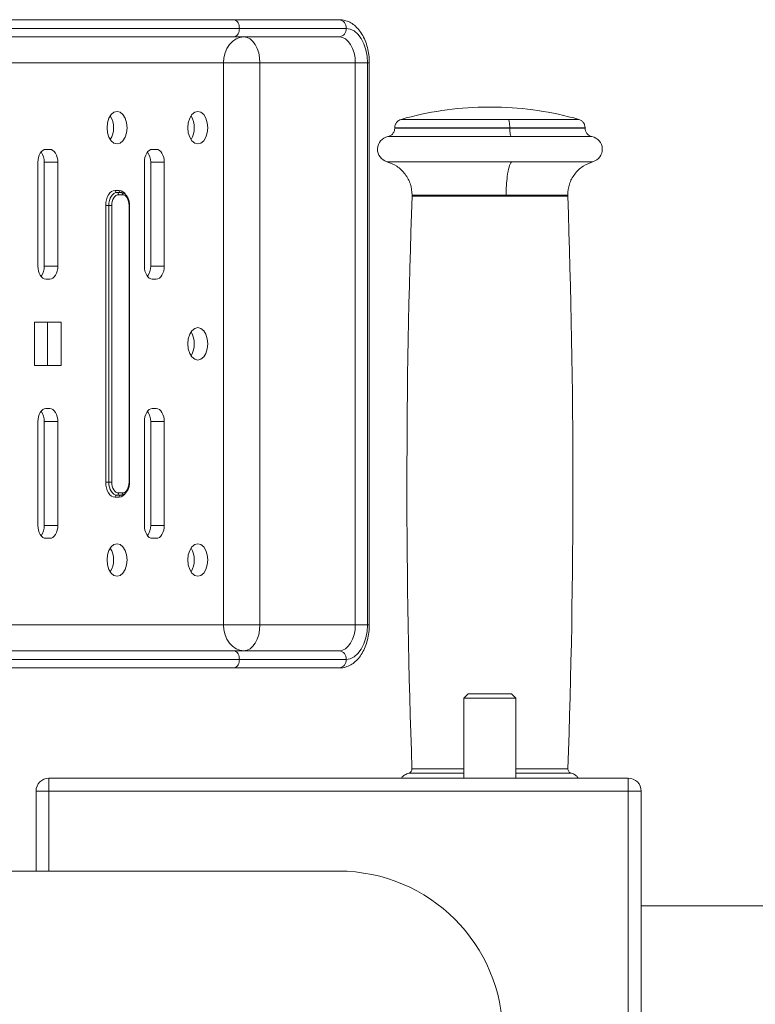
# Model space of a CAD drawing. Units: millimetres. Extents: x 0 to 420, y 0 to 297.
# Drawn here: x 168 to 177, y 58 to 69 of the extents above; entities that cross this region are included whole.
import ezdxf

# ---------------------------------------------------------------- set-up
doc = ezdxf.new("R2010")
doc.units = ezdxf.units.MM

msp = doc.modelspace()

# ---------------------------------------------------------------- linework, layer by layer
at = {"color": 7, "linetype": 'Continuous', "lineweight": 15}
for p, q in [((162.802576, 69.446893), (170.511877, 69.446893)), ((170.511877, 69.446893), (171.736434, 69.446893)), ((170.580833, 69.346893), (162.891223, 69.346893)), ((171.815235, 69.346893), (170.580833, 69.346893)), ((170.511877, 69.246893), (162.802576, 69.246893)), ((171.736434, 69.246893), (170.511877, 69.246893)), ((170.396816, 68.946893), (170.396816, 62.446893)), ((170.817917, 68.946893), (170.396816, 68.946893)), ((171.921133, 68.946893), (170.817917, 68.946893)), ((170.817917, 62.446893), (170.817917, 68.946893)), ((172.0615, 68.946893), (171.921133, 68.946893)), ((171.921133, 62.446893), (171.921133, 68.946893)), ((172.0615, 62.446893), (172.0615, 68.946893)), ((172.082699, 62.446893), (172.082699, 68.946893)), ((173.40299, 68.436436), (173.55299, 68.436436)), ((172.37799, 68.197528), (172.37799, 68.192477)), ((174.57799, 68.192477), (174.57799, 68.197528)), ((168.38822, 67.946893), (168.342046, 67.946893)), ((169.619543, 67.946893), (169.573369, 67.946893)), ((168.249696, 67.796893), (168.249696, 66.596893)), ((168.322967, 67.796893), (168.480569, 67.796893)), ((168.322967, 67.796893), (168.322967, 66.596893)), ((168.480569, 66.596893), (168.480569, 67.796893)), ((169.481019, 67.796893), (169.481019, 66.596893)), ((169.55429, 67.796893), (169.711892, 67.796893)), ((169.55429, 67.796893), (169.55429, 66.596893)), ((169.711892, 66.596893), (169.711892, 67.796893)), ((169.142406, 67.471893), (169.18858, 67.471893)), ((169.162106, 67.446893), (169.20828, 67.446893)), ((169.227981, 67.421893), (169.181806, 67.421893)), ((169.034665, 64.096893), (169.034665, 67.296893)), ((169.034665, 67.296893), (169.069757, 67.296893)), ((169.069757, 67.296893), (169.104848, 67.296893)), ((169.069757, 64.096893), (169.069757, 67.296893)), ((169.104848, 67.296893), (169.104848, 64.096893)), ((169.304938, 64.096893), (169.304938, 67.296893)), ((169.310238, 64.096893), (169.310238, 67.296893)), ((168.322967, 66.596893), (168.480569, 66.596893)), ((169.55429, 66.596893), (169.711892, 66.596893)), ((168.342046, 66.446893), (168.38822, 66.446893)), ((169.573369, 66.446893), (169.619543, 66.446893)), ((168.519048, 65.946893), (168.211218, 65.946893)), ((168.211218, 65.946893), (168.211218, 65.446893)), ((168.361446, 65.946893), (168.361446, 65.446893)), ((168.519048, 65.446893), (168.519048, 65.946893)), ((168.211218, 65.446893), (168.519048, 65.446893)), ((168.38822, 64.946893), (168.342046, 64.946893)), ((169.619543, 64.946893), (169.573369, 64.946893)), ((168.249696, 64.796893), (168.249696, 63.596893)), ((168.322967, 64.796893), (168.480569, 64.796893)), ((168.322967, 64.796893), (168.322967, 63.596893)), ((168.480569, 63.596893), (168.480569, 64.796893)), ((169.481019, 64.796893), (169.481019, 63.596893)), ((169.55429, 64.796893), (169.711892, 64.796893)), ((169.55429, 64.796893), (169.55429, 63.596893)), ((169.711892, 63.596893), (169.711892, 64.796893)), ((169.034665, 64.096893), (169.069757, 64.096893)), ((169.069757, 64.096893), (169.104848, 64.096893)), ((169.18858, 63.921893), (169.142406, 63.921893)), ((169.20828, 63.946893), (169.162106, 63.946893)), ((169.181806, 63.971893), (169.227981, 63.971893)), ((168.322967, 63.596893), (168.480569, 63.596893)), ((169.55429, 63.596893), (169.711892, 63.596893)), ((168.342046, 63.446893), (168.38822, 63.446893)), ((169.573369, 63.446893), (169.619543, 63.446893)), ((170.817917, 62.446893), (170.396816, 62.446893)), ((171.921133, 62.446893), (170.817917, 62.446893)), ((172.0615, 62.446893), (171.921133, 62.446893)), ((162.802576, 62.146893), (170.511877, 62.146893)), ((170.511877, 62.146893), (171.736434, 62.146893)), ((162.891223, 62.046893), (170.580833, 62.046893)), ((170.580833, 62.046893), (171.815235, 62.046893)), ((170.511877, 61.946893), (162.802576, 61.946893)), ((171.736434, 61.946893), (170.511877, 61.946893)), ((173.22799, 61.646893), (173.17799, 61.596893)), ((173.22799, 61.646893), (173.47799, 61.646893)), ((173.47799, 61.646893), (173.72799, 61.646893)), ((173.77799, 61.596893), (173.72799, 61.646893)), ((173.17799, 61.596893), (173.17799, 60.671893)), ((173.47799, 61.596893), (173.17799, 61.596893)), ((173.77799, 61.596893), (173.47799, 61.596893)), ((173.77799, 60.671893), (173.77799, 61.596893)), ((168.37799, 60.671893), (168.37799, 60.521893)), ((168.37799, 60.671893), (175.07799, 60.671893)), ((175.07799, 60.521893), (175.07799, 60.671893)), ((168.37799, 60.521893), (168.22799, 60.521893)), ((168.22799, 59.596893), (168.22799, 60.521893)), ((175.07799, 60.521893), (168.37799, 60.521893)), ((175.22799, 60.521893), (175.07799, 60.521893)), ((175.07799, 54.871893), (175.07799, 60.521893)), ((175.22799, 60.521893), (175.22799, 54.871893)), ((171.72799, 59.596893), (161.72799, 59.596893)), ((180.97799, 59.196893), (175.22799, 59.196893))]:
    msp.add_line(p, q, dxfattribs=at)
at = {"color": 8, "linetype": 'Continuous', "lineweight": 15}
for p, q in [((161.431755, 68.946893), (170.396816, 68.946893)), ((172.082699, 68.946893), (172.0615, 68.946893)), ((173.692326, 68.293702), (172.450593, 68.293702)), ((174.505388, 68.293702), (173.692326, 68.293702)), ((172.37799, 68.197528), (173.707472, 68.197528)), ((172.37799, 68.192477), (173.707472, 68.192477)), ((173.707472, 68.197528), (174.57799, 68.197528)), ((173.707472, 68.192477), (174.57799, 68.192477)), ((173.724162, 68.094497), (172.29799, 68.094497)), ((174.65799, 68.094497), (173.724162, 68.094497)), ((172.287152, 67.803194), (173.726423, 67.803194)), ((173.726423, 67.803194), (174.668829, 67.803194)), ((173.665748, 67.403911), (172.57799, 67.403911)), ((172.578256, 67.418304), (173.665694, 67.418304)), ((174.377724, 67.418304), (173.665694, 67.418304)), ((174.37799, 67.403911), (173.665748, 67.403911)), ((169.304938, 67.296893), (169.310238, 67.296893)), ((169.304938, 64.096893), (169.310238, 64.096893)), ((170.396816, 62.446893), (161.431755, 62.446893)), ((172.082699, 62.446893), (172.0615, 62.446893)), ((173.17799, 60.731362), (172.539321, 60.731362)), ((172.576381, 60.781446), (173.17799, 60.781446)), ((173.17799, 60.779671), (172.576412, 60.779671)), ((173.77799, 60.781446), (174.3796, 60.781446)), ((174.379568, 60.779671), (173.77799, 60.779671)), ((174.41666, 60.731362), (173.77799, 60.731362)), ((168.37799, 60.521893), (168.37799, 59.596893))]:
    msp.add_line(p, q, dxfattribs=at)
at = {"color": 7, "linetype": 'Continuous', "lineweight": 15, "flags": 128}
for points in [[(172.0615, 68.946893), (172.056768, 69.024929), (172.042754, 69.099966), (172.019997, 69.169121), (171.98937, 69.229736), (171.952052, 69.279481), (171.909477, 69.316445), (171.863279, 69.339207), (171.815235, 69.346893)], [(170.633219, 69.246893), (170.587099, 69.241129), (170.542751, 69.224057), (170.50188, 69.196334), (170.466057, 69.159025), (170.436657, 69.113564), (170.414811, 69.061698), (170.401358, 69.00542), (170.396816, 68.946893)], [(170.817917, 68.946893), (170.814369, 69.00542), (170.803858, 69.061698), (170.78679, 69.113564), (170.763821, 69.159025), (170.735832, 69.196334), (170.7039, 69.224057), (170.669252, 69.241129), (170.633219, 69.246893)], [(171.921133, 68.946893), (171.917584, 69.00542), (171.907073, 69.061698), (171.890005, 69.113564), (171.867036, 69.159025), (171.839047, 69.196334), (171.807115, 69.224057), (171.772467, 69.241129), (171.736434, 69.246893)], [(169.050056, 68.196893), (169.055706, 68.138952), (169.072103, 68.086683), (169.097641, 68.045202), (169.129821, 68.01857), (169.165493, 68.009393), (169.201165, 68.01857), (169.233345, 68.045202), (169.258883, 68.086683), (169.275279, 68.138952), (169.280929, 68.196893), (169.275279, 68.254834), (169.258883, 68.307103), (169.233345, 68.348584), (169.201165, 68.375216), (169.165493, 68.384393), (169.129821, 68.375216), (169.097641, 68.348584), (169.072103, 68.307103), (169.055706, 68.254834), (169.050056, 68.196893)], [(169.984164, 68.196893), (169.989814, 68.138952), (170.006211, 68.086683), (170.031749, 68.045202), (170.063929, 68.01857), (170.099601, 68.009393), (170.135273, 68.01857), (170.167453, 68.045202), (170.192991, 68.086683), (170.209388, 68.138952), (170.215037, 68.196893), (170.209388, 68.254834), (170.192991, 68.307103), (170.167453, 68.348584), (170.135273, 68.375216), (170.099601, 68.384393), (170.063929, 68.375216), (170.031749, 68.348584), (170.006211, 68.307103), (169.989814, 68.254834), (169.984164, 68.196893)], [(168.342046, 67.946893), (168.324029, 67.944011), (168.306705, 67.935475), (168.290739, 67.921613), (168.276745, 67.902959), (168.26526, 67.880229), (168.256726, 67.854296), (168.251471, 67.826157), (168.249696, 67.796893)], [(168.480569, 67.796893), (168.478795, 67.826157), (168.47354, 67.854296), (168.465006, 67.880229), (168.453521, 67.902959), (168.439527, 67.921613), (168.423561, 67.935475), (168.406237, 67.944011), (168.38822, 67.946893)], [(169.573369, 67.946893), (169.555352, 67.944011), (169.538028, 67.935475), (169.522062, 67.921613), (169.508068, 67.902959), (169.496583, 67.880229), (169.488049, 67.854296), (169.482794, 67.826157), (169.481019, 67.796893)], [(169.711892, 67.796893), (169.710118, 67.826157), (169.704863, 67.854296), (169.696329, 67.880229), (169.684844, 67.902959), (169.67085, 67.921613), (169.654884, 67.935475), (169.63756, 67.944011), (169.619543, 67.946893)], [(169.034665, 67.296893), (169.036735, 67.331034), (169.042866, 67.363863), (169.052822, 67.394118), (169.066221, 67.420637), (169.082548, 67.4424), (169.101175, 67.458572), (169.121386, 67.46853), (169.142406, 67.471893)], [(169.069757, 67.296893), (169.071531, 67.326157), (169.076786, 67.354296), (169.08532, 67.380229), (169.096805, 67.402959), (169.110799, 67.421613), (169.126765, 67.435475), (169.144089, 67.444011), (169.162106, 67.446893)], [(169.181806, 67.421893), (169.166792, 67.419491), (169.152356, 67.412378), (169.139051, 67.400827), (169.127389, 67.385281), (169.117818, 67.366339), (169.110706, 67.344728), (169.106327, 67.321279), (169.104848, 67.296893)], [(169.304938, 67.296893), (169.30346, 67.321279), (169.29908, 67.344728), (169.291969, 67.366339), (169.282398, 67.385281), (169.270736, 67.400827), (169.257431, 67.412378), (169.242994, 67.419491), (169.227981, 67.421893)], [(168.249696, 66.596893), (168.251471, 66.567629), (168.256726, 66.539491), (168.26526, 66.513557), (168.276745, 66.490827), (168.290739, 66.472173), (168.306705, 66.458311), (168.324029, 66.449775), (168.342046, 66.446893)], [(168.38822, 66.446893), (168.406237, 66.449775), (168.423561, 66.458311), (168.439527, 66.472173), (168.453521, 66.490827), (168.465006, 66.513557), (168.47354, 66.539491), (168.478795, 66.567629), (168.480569, 66.596893)], [(169.481019, 66.596893), (169.482794, 66.567629), (169.488049, 66.539491), (169.496583, 66.513557), (169.508068, 66.490827), (169.522062, 66.472173), (169.538028, 66.458311), (169.555352, 66.449775), (169.573369, 66.446893)], [(169.619543, 66.446893), (169.63756, 66.449775), (169.654884, 66.458311), (169.67085, 66.472173), (169.684844, 66.490827), (169.696329, 66.513557), (169.704863, 66.539491), (169.710118, 66.567629), (169.711892, 66.596893)], [(169.984164, 65.696893), (169.989814, 65.638952), (170.006211, 65.586683), (170.031749, 65.545202), (170.063929, 65.51857), (170.099601, 65.509393), (170.135273, 65.51857), (170.167453, 65.545202), (170.192991, 65.586683), (170.209388, 65.638952), (170.215037, 65.696893), (170.209388, 65.754834), (170.192991, 65.807103), (170.167453, 65.848584), (170.135273, 65.875216), (170.099601, 65.884393), (170.063929, 65.875216), (170.031749, 65.848584), (170.006211, 65.807103), (169.989814, 65.754834), (169.984164, 65.696893)], [(168.342046, 64.946893), (168.324029, 64.944011), (168.306705, 64.935475), (168.290739, 64.921613), (168.276745, 64.902959), (168.26526, 64.880229), (168.256726, 64.854296), (168.251471, 64.826157), (168.249696, 64.796893)], [(168.480569, 64.796893), (168.478795, 64.826157), (168.47354, 64.854296), (168.465006, 64.880229), (168.453521, 64.902959), (168.439527, 64.921613), (168.423561, 64.935475), (168.406237, 64.944011), (168.38822, 64.946893)], [(169.573369, 64.946893), (169.555352, 64.944011), (169.538028, 64.935475), (169.522062, 64.921613), (169.508068, 64.902959), (169.496583, 64.880229), (169.488049, 64.854296), (169.482794, 64.826157), (169.481019, 64.796893)], [(169.711892, 64.796893), (169.710118, 64.826157), (169.704863, 64.854296), (169.696329, 64.880229), (169.684844, 64.902959), (169.67085, 64.921613), (169.654884, 64.935475), (169.63756, 64.944011), (169.619543, 64.946893)], [(169.142406, 63.921893), (169.121386, 63.925256), (169.101175, 63.935214), (169.082548, 63.951386), (169.066221, 63.973149), (169.052822, 63.999668), (169.042866, 64.029923), (169.036735, 64.062752), (169.034665, 64.096893)], [(169.162106, 63.946893), (169.144089, 63.949775), (169.126765, 63.958311), (169.110799, 63.972173), (169.096805, 63.990827), (169.08532, 64.013557), (169.076786, 64.039491), (169.071531, 64.067629), (169.069757, 64.096893)], [(169.104848, 64.096893), (169.106327, 64.072507), (169.110706, 64.049058), (169.117818, 64.027447), (169.127389, 64.008505), (169.139051, 63.992959), (169.152356, 63.981408), (169.166792, 63.974295), (169.181806, 63.971893)], [(169.227981, 63.971893), (169.242994, 63.974295), (169.257431, 63.981408), (169.270736, 63.992959), (169.282398, 64.008505), (169.291969, 64.027447), (169.29908, 64.049058), (169.30346, 64.072507), (169.304938, 64.096893)], [(168.249696, 63.596893), (168.251471, 63.567629), (168.256726, 63.539491), (168.26526, 63.513557), (168.276745, 63.490827), (168.290739, 63.472173), (168.306705, 63.458311), (168.324029, 63.449775), (168.342046, 63.446893)], [(168.38822, 63.446893), (168.406237, 63.449775), (168.423561, 63.458311), (168.439527, 63.472173), (168.453521, 63.490827), (168.465006, 63.513557), (168.47354, 63.539491), (168.478795, 63.567629), (168.480569, 63.596893)], [(169.481019, 63.596893), (169.482794, 63.567629), (169.488049, 63.539491), (169.496583, 63.513557), (169.508068, 63.490827), (169.522062, 63.472173), (169.538028, 63.458311), (169.555352, 63.449775), (169.573369, 63.446893)], [(169.619543, 63.446893), (169.63756, 63.449775), (169.654884, 63.458311), (169.67085, 63.472173), (169.684844, 63.490827), (169.696329, 63.513557), (169.704863, 63.539491), (169.710118, 63.567629), (169.711892, 63.596893)], [(169.280929, 63.196893), (169.275279, 63.254834), (169.258883, 63.307103), (169.233345, 63.348584), (169.201165, 63.375216), (169.165493, 63.384393), (169.129821, 63.375216), (169.097641, 63.348584), (169.072103, 63.307103), (169.055706, 63.254834), (169.050056, 63.196893), (169.055706, 63.138952), (169.072103, 63.086683), (169.097641, 63.045202), (169.129821, 63.01857), (169.165493, 63.009393), (169.201165, 63.01857), (169.233345, 63.045202), (169.258883, 63.086683), (169.275279, 63.138952), (169.280929, 63.196893)], [(169.984164, 63.196893), (169.989814, 63.138952), (170.006211, 63.086683), (170.031749, 63.045202), (170.063929, 63.01857), (170.099601, 63.009393), (170.135273, 63.01857), (170.167453, 63.045202), (170.192991, 63.086683), (170.209388, 63.138952), (170.215037, 63.196893), (170.209388, 63.254834), (170.192991, 63.307103), (170.167453, 63.348584), (170.135273, 63.375216), (170.099601, 63.384393), (170.063929, 63.375216), (170.031749, 63.348584), (170.006211, 63.307103), (169.989814, 63.254834), (169.984164, 63.196893)], [(170.396816, 62.446893), (170.401358, 62.388366), (170.414811, 62.332088), (170.436657, 62.280222), (170.466057, 62.234761), (170.50188, 62.197452), (170.542751, 62.169729), (170.587099, 62.152657), (170.633219, 62.146893)], [(170.633219, 62.146893), (170.669252, 62.152657), (170.7039, 62.169729), (170.735832, 62.197452), (170.763821, 62.234761), (170.78679, 62.280222), (170.803858, 62.332088), (170.814369, 62.388366), (170.817917, 62.446893)], [(171.736434, 62.146893), (171.772467, 62.152657), (171.807115, 62.169729), (171.839047, 62.197452), (171.867036, 62.234761), (171.890005, 62.280222), (171.907073, 62.332088), (171.917584, 62.388366), (171.921133, 62.446893)], [(171.815235, 62.046893), (171.863279, 62.054579), (171.909477, 62.077341), (171.952052, 62.114305), (171.98937, 62.16405), (172.019997, 62.224665), (172.042754, 62.29382), (172.056768, 62.368857), (172.0615, 62.446893)]]:
    msp.add_lwpolyline(points, dxfattribs=at)
at = {"color": 7, "linetype": 'Continuous', "lineweight": 15}
for centre, radius, start, end in [((171.724409, 69.356369), 0.091319, 354.0438341, 82.433146), ((171.724409, 69.337417), 0.091319, 277.566854, 5.9561659), ((173.47799, 64.687186), 3.75, 91.1459914, 105.9007974), ((173.47799, 64.687186), 3.75, 74.0992026, 88.8540086), ((168.860825, 68.196893), 0.264177, 328.7577949, 31.2422051), ((169.794933, 68.196893), 0.264177, 328.7577949, 31.2422051), ((172.32799, 67.947528), 0.15, 101.5369591, 254.201428), ((174.62799, 67.947528), 0.15, 285.798572, 78.4630409), ((168.130103, 67.803253), 0.192969, 358.1113545, 35.9425722), ((169.361426, 67.803253), 0.192969, 358.1113545, 35.9425722), ((169.165112, 67.469524), 0.02283, 174.0438341, 262.433146), ((169.159099, 67.424262), 0.02283, 354.0438341, 82.433146), ((169.211287, 67.469524), 0.02283, 174.0438341, 262.433146), ((169.205274, 67.424262), 0.02283, 354.0438341, 82.433146), ((265.16303, 64.070173), 92.64504, 177.93782456, 182.03432166), ((81.79295, 64.070173), 92.64504, 357.96567834, 2.06217544), ((168.133709, 66.589429), 0.189405, 323.6875662, 2.2585071), ((169.365032, 66.589429), 0.189405, 323.6875662, 2.2585071), ((169.794933, 65.696893), 0.264177, 328.7577949, 31.2422051), ((168.130103, 64.803253), 0.192969, 358.1113545, 35.9425722), ((169.361426, 64.803253), 0.192969, 358.1113545, 35.9425722), ((169.165112, 63.924262), 0.02283, 97.566854, 185.9561659), ((169.159099, 63.969524), 0.02283, 277.566854, 5.9561659), ((169.211287, 63.924262), 0.02283, 97.566854, 185.9561659), ((169.205274, 63.969524), 0.02283, 277.566854, 5.9561659), ((168.133709, 63.589429), 0.189405, 323.6875662, 2.2585071), ((169.365032, 63.589429), 0.189405, 323.6875662, 2.2585071), ((168.860825, 63.196893), 0.264177, 328.7577949, 31.2422051), ((169.794933, 63.196893), 0.264177, 328.7577949, 31.2422051), ((171.724409, 62.056369), 0.091319, 354.0438341, 82.433146), ((171.724409, 62.037417), 0.091319, 277.566854, 5.9561659), ((168.37799, 60.521893), 0.15, 90, 180), ((175.07799, 60.521893), 0.15, 0, 90), ((171.72799, 57.696893), 1.9, 270, 90)]:
    msp.add_arc(centre, radius, start, end, dxfattribs=at)
at = {"color": 8, "linetype": 'Continuous', "lineweight": 15}
for centre, radius, start, end in [((169.181229, 67.379146), 0.093037, 28.1082643, 85.4683949), ((169.18116, 64.014849), 0.093251, 274.5638123, 332.2233669)]:
    msp.add_arc(centre, radius, start, end, dxfattribs=at)
at = {"color": 7, "linetype": 'Continuous', "lineweight": 15}
for points, knots in [([(170.580833, 69.346893), (170.580084, 69.358033), (170.578587, 69.380311), (170.566929, 69.409998), (170.549728, 69.432761), (170.530472, 69.444572), (170.517416, 69.446872), (170.512059, 69.446892), (170.511877, 69.446893)], [0, 0, 0, 0, 0.211326357, 0.422611324, 0.635085174, 0.850099434, 0.994909273, 1, 1, 1, 1]), ([(172.082699, 68.946893), (172.08239, 68.962895), (172.081508, 69.008616), (172.071802, 69.083357), (172.050364, 69.167742), (172.018396, 69.245906), (171.97631, 69.315306), (171.926502, 69.370948), (171.871513, 69.411569), (171.814219, 69.437082), (171.768226, 69.446197), (171.742338, 69.446764), (171.736434, 69.446893)], [0, 0, 0, 0, 0.063419009, 0.181194872, 0.29968362, 0.41920669, 0.540011234, 0.661471943, 0.767903097, 0.870409066, 0.97044334, 1, 1, 1, 1]), ([(170.511877, 69.246893), (170.512059, 69.246894), (170.517416, 69.246914), (170.530472, 69.249214), (170.549728, 69.261025), (170.566929, 69.283788), (170.578587, 69.313475), (170.580084, 69.335753), (170.580833, 69.346893)], [0, 0, 0, 0, 0.005090727, 0.149900566, 0.364914826, 0.577388676, 0.788673643, 1, 1, 1, 1]), ([(172.451288, 68.293897), (172.441389, 68.290148), (172.421035, 68.282441), (172.397089, 68.259105), (172.380962, 68.229789), (172.378963, 68.208089), (172.37799, 68.197528)], [0, 0, 0, 0, 0.243047097, 0.499687167, 0.756496435, 1, 1, 1, 1]), ([(173.707472, 68.197528), (173.707219, 68.209331), (173.706698, 68.233572), (173.702823, 68.26306), (173.697832, 68.28384), (173.694129, 68.290472), (173.692326, 68.293702)], [0, 0, 0, 0, 0.273451688, 0.561613331, 0.786547851, 1, 1, 1, 1]), ([(174.57799, 68.197528), (174.577017, 68.208089), (174.575018, 68.229789), (174.558892, 68.259105), (174.534946, 68.282441), (174.514592, 68.290148), (174.504692, 68.293897)], [0, 0, 0, 0, 0.243503565, 0.500312833, 0.756952903, 1, 1, 1, 1]), ([(172.37799, 68.192477), (172.376918, 68.1814), (172.374709, 68.158565), (172.3569, 68.128047), (172.33056, 68.104495), (172.308629, 68.097763), (172.29799, 68.094497)], [0, 0, 0, 0, 0.242528856, 0.499999959, 0.757471083, 1, 1, 1, 1]), ([(173.707472, 68.192477), (173.707755, 68.180015), (173.708338, 68.154335), (173.712668, 68.123622), (173.718198, 68.102902), (173.722213, 68.097243), (173.724162, 68.094497)], [0, 0, 0, 0, 0.272642575, 0.561818434, 0.787356656, 1, 1, 1, 1]), ([(174.65799, 68.094497), (174.647352, 68.097763), (174.62542, 68.104495), (174.599081, 68.128047), (174.581272, 68.158565), (174.579062, 68.1814), (174.57799, 68.192477)], [0, 0, 0, 0, 0.242528917, 0.500000041, 0.757471144, 1, 1, 1, 1]), ([(172.28717, 67.803194), (172.326571, 67.788041), (172.407531, 67.756905), (172.502569, 67.663583), (172.566488, 67.546725), (172.574404, 67.460343), (172.578257, 67.418304)], [0, 0, 0, 0, 0.243332677, 0.500000319, 0.756667806, 1, 1, 1, 1]), ([(173.726423, 67.803194), (173.71721, 67.785636), (173.698286, 67.749573), (173.678816, 67.645747), (173.66758, 67.530796), (173.666311, 67.455139), (173.665694, 67.418304)], [0, 0, 0, 0, 0.273433296, 0.561617971, 0.786566225, 1, 1, 1, 1]), ([(174.377724, 67.418304), (174.381577, 67.460343), (174.389493, 67.546725), (174.453412, 67.663583), (174.54845, 67.756905), (174.62941, 67.788041), (174.668811, 67.803194)], [0, 0, 0, 0, 0.2433321943, 0.4999996811, 0.7566673231, 1, 1, 1, 1]), ([(169.310238, 67.296893), (169.309945, 67.305493), (169.309097, 67.330384), (169.2996, 67.370264), (169.279566, 67.408865), (169.252454, 67.435238), (169.22717, 67.445925), (169.212309, 67.446687), (169.20828, 67.446893)], [0, 0, 0, 0, 0.113301012, 0.327940353, 0.546336623, 0.744526497, 0.930738966, 1, 1, 1, 1]), ([(172.577611, 67.418153), (172.577989, 67.413909), (172.578393, 67.409386), (172.577997, 67.404884), (172.577972, 67.404607)], [0, 0, 0, 0, 0.938512151, 1, 1, 1, 1]), ([(173.665748, 67.403911), (173.665731, 67.406597), (173.6657, 67.411394), (173.665696, 67.416193), (173.665694, 67.418304)], [0, 0, 0, 0, 0.56, 1, 1, 1, 1]), ([(174.378592, 67.40453), (174.378085, 67.40861), (174.377532, 67.413065), (174.377769, 67.417529), (174.377789, 67.417905)], [0, 0, 0, 0, 0.915704206, 1, 1, 1, 1]), ([(169.20828, 63.946893), (169.215463, 63.947536), (169.233749, 63.949173), (169.260733, 63.964916), (169.285394, 63.99395), (169.302909, 64.033771), (169.30968, 64.07035), (169.310129, 64.091723), (169.310238, 64.096893)], [0, 0, 0, 0, 0.123305781, 0.31393864, 0.509753801, 0.718236058, 0.931836873, 1, 1, 1, 1]), ([(171.736434, 61.946893), (171.750587, 61.947603), (171.785602, 61.949361), (171.839876, 61.96624), (171.896192, 61.998307), (171.947134, 62.043713), (171.991925, 62.101668), (172.029246, 62.171191), (172.057672, 62.25006), (172.076064, 62.335341), (172.082274, 62.402104), (172.082627, 62.439337), (172.082699, 62.446893)], [0, 0, 0, 0, 0.070803777, 0.175175147, 0.280060781, 0.388172414, 0.500674745, 0.616755661, 0.734549173, 0.852407219, 0.970046409, 1, 1, 1, 1]), ([(170.580833, 62.046893), (170.580084, 62.058033), (170.578587, 62.080311), (170.566929, 62.109998), (170.549728, 62.132761), (170.530472, 62.144572), (170.517416, 62.146872), (170.512059, 62.146892), (170.511877, 62.146893)], [0, 0, 0, 0, 0.211326357, 0.422611324, 0.635085174, 0.850099434, 0.994909273, 1, 1, 1, 1]), ([(170.511877, 61.946893), (170.512059, 61.946894), (170.517416, 61.946914), (170.530472, 61.949214), (170.549728, 61.961025), (170.566929, 61.983788), (170.578587, 62.013475), (170.580084, 62.035753), (170.580833, 62.046893)], [0, 0, 0, 0, 0.005090727, 0.149900566, 0.364914826, 0.577388676, 0.788673643, 1, 1, 1, 1]), ([(172.539321, 60.731362), (172.523507, 60.725195), (172.492502, 60.713102), (172.46467, 60.689115), (172.456197, 60.673311), (172.455437, 60.671893)], [0, 0, 0, 0, 0.486533594, 0.953932791, 1, 1, 1, 1]), ([(172.576412, 60.779671), (172.57592, 60.774359), (172.574908, 60.763437), (172.566738, 60.748697), (172.554603, 60.737002), (172.544312, 60.733208), (172.539307, 60.731362)], [0, 0, 0, 0, 0.243175296, 0.499999936, 0.756824609, 1, 1, 1, 1]), ([(172.575954, 60.786425), (172.576179, 60.784235), (172.576581, 60.780323), (172.57629, 60.776403), (172.576162, 60.774679)], [0, 0, 0, 0, 0.5600000001, 1, 1, 1, 1]), ([(174.379818, 60.774679), (174.379671, 60.776876), (174.379408, 60.7808), (174.379838, 60.784706), (174.380027, 60.786425)], [0, 0, 0, 0, 0.56, 1, 1, 1, 1]), ([(174.416674, 60.731362), (174.411669, 60.733208), (174.401377, 60.737002), (174.389243, 60.748697), (174.381073, 60.763437), (174.380061, 60.774359), (174.379569, 60.779671)], [0, 0, 0, 0, 0.243175391, 0.500000064, 0.756824704, 1, 1, 1, 1]), ([(174.500343, 60.671893), (174.497857, 60.675742), (174.489767, 60.688268), (174.470823, 60.705245), (174.445217, 60.722005), (174.426054, 60.728284), (174.41666, 60.731362)], [0, 0, 0, 0, 0.130788754, 0.425615466, 0.718405582, 1, 1, 1, 1])]:
    msp.add_open_spline(points, degree=3, knots=knots, dxfattribs=at)

doc.saveas('drawing.dxf')
